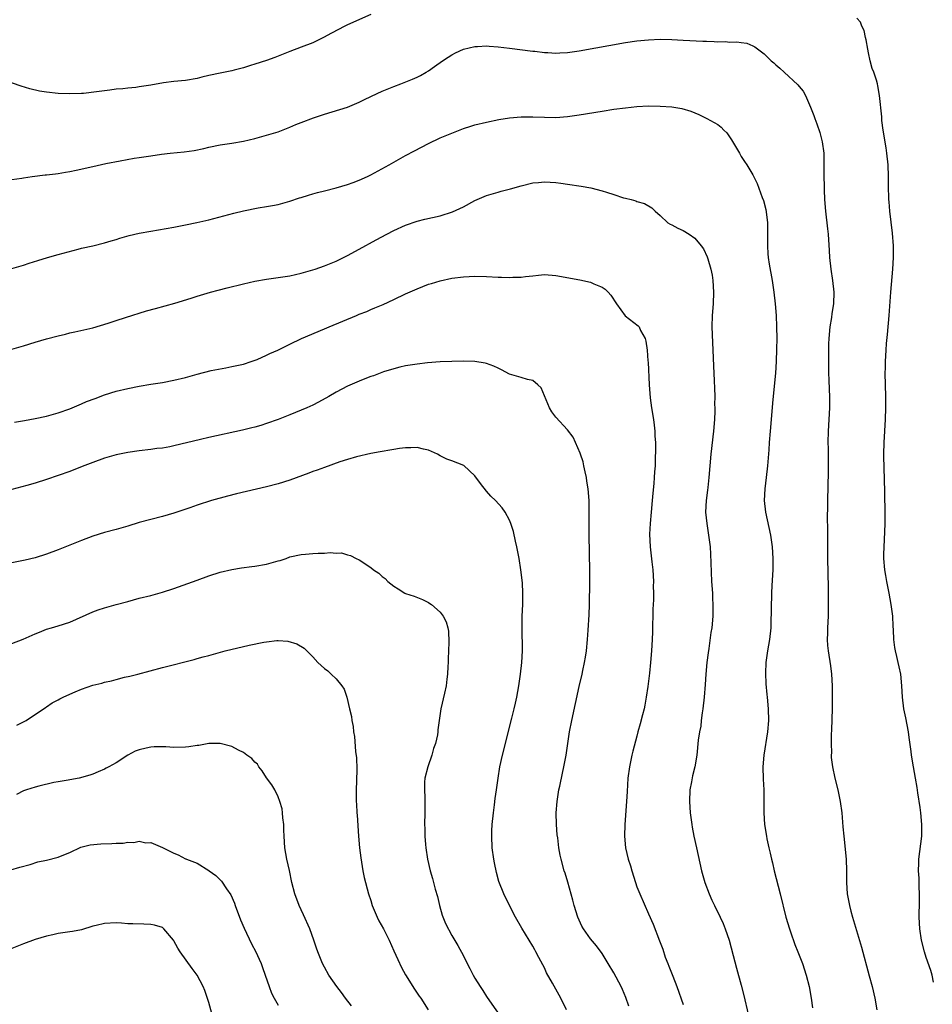
# Model space of a CAD drawing. Units: inches. Extents: x 2643000 to 2646000, y 1476000 to 1479000.
# Drawn here: x 2645308 to 2645466, y 1477086 to 1477256 of the extents above; entities that cross this region are included whole.
import ezdxf

# ---------------------------------------------------------------- set-up
doc = ezdxf.new("R2010")
doc.units = ezdxf.units.IN
doc.header["$MEASUREMENT"] = 0
doc.layers.add('LD26431476_10ft', color=131, linetype='Continuous')

msp = doc.modelspace()

# ---------------------------------------------------------------- linework, layer by layer
at = {"layer": 'LD26431476_10ft'}
for points, elevation in [([(2645369, 1477256.96), (2645365, 1477255.23), (2645364.54, 1477255), (2645362.22, 1477253.78), (2645360.85, 1477253), (2645359, 1477252.1), (2645357, 1477251.33), (2645355, 1477250.62), (2645352.42, 1477249.58), (2645351, 1477249.04), (2645349, 1477248.42), (2645348.2, 1477248.2), (2645347, 1477247.8), (2645345.39, 1477247.39), (2645345, 1477247.26), (2645343, 1477246.87), (2645341, 1477246.43), (2645339.83, 1477246.17), (2645339, 1477245.94), (2645337, 1477245.59), (2645335, 1477245.39), (2645333.17, 1477245.17), (2645331, 1477244.8), (2645329, 1477244.48), (2645328.4, 1477244.4), (2645327, 1477244.26), (2645326.16, 1477244.16), (2645325, 1477244.07), (2645323.91, 1477243.91), (2645323, 1477243.82), (2645321.6, 1477243.6), (2645319.35, 1477243.35), (2645319, 1477243.31), (2645317, 1477243.27), (2645315, 1477243.35), (2645313, 1477243.55), (2645311.76, 1477243.76), (2645310.12, 1477244.12), (2645308.58, 1477244.58), (2645303.71, 1477246.29)], 9890), ([(2645466.26, 1477089.74), (2645465.99, 1477091), (2645465.77, 1477091.77), (2645465, 1477094.02), (2645464.7, 1477095), (2645464.17, 1477097), (2645463.85, 1477099), (2645463.76, 1477101), (2645463.84, 1477103.84), (2645463.84, 1477105), (2645463.78, 1477106.23), (2645463.76, 1477107.76), (2645463.67, 1477109), (2645463.69, 1477110.31), (2645463.72, 1477111), (2645464.22, 1477115), (2645464.24, 1477117), (2645464.05, 1477119), (2645463.93, 1477119.93), (2645463.54, 1477122.46), (2645463.41, 1477123.41), (2645463.15, 1477125), (2645462.79, 1477127), (2645462.45, 1477129), (2645462.38, 1477129.62), (2645462.03, 1477132.03), (2645461.91, 1477133), (2645461.43, 1477135.43), (2645461.1, 1477137), (2645460.87, 1477139), (2645460.79, 1477141), (2645460.57, 1477143), (2645460.28, 1477144.28), (2645460.15, 1477145), (2645459.93, 1477146.07), (2645459.69, 1477147), (2645459.58, 1477147.58), (2645459.4, 1477149), (2645459.33, 1477150.67), (2645459.27, 1477151.27), (2645459.2, 1477153), (2645458.95, 1477155), (2645458.58, 1477157), (2645458.19, 1477159), (2645458.02, 1477160.02), (2645457.82, 1477161), (2645457.64, 1477163), (2645457.64, 1477163.64), (2645457.69, 1477165), (2645457.77, 1477166.23), (2645457.88, 1477169), (2645457.9, 1477171), (2645457.83, 1477174.17), (2645457.76, 1477177), (2645457.71, 1477178.29), (2645457.65, 1477181), (2645457.69, 1477183), (2645457.96, 1477187), (2645458.01, 1477189), (2645457.99, 1477191), (2645457.9, 1477195), (2645457.92, 1477195.92), (2645457.93, 1477197), (2645458.05, 1477199), (2645458.14, 1477200.14), (2645458.29, 1477201.71), (2645458.55, 1477205), (2645458.84, 1477209), (2645459.2, 1477213), (2645459.33, 1477215), (2645459.33, 1477217), (2645459.18, 1477219.18), (2645458.72, 1477223), (2645458.59, 1477224.59), (2645458.54, 1477225), (2645458.51, 1477225.49), (2645458.47, 1477227), (2645458.47, 1477229), (2645458.41, 1477231), (2645458.2, 1477233), (2645458.06, 1477233.94), (2645457.56, 1477237), (2645457.34, 1477238.66), (2645457.29, 1477239.29), (2645456.91, 1477243), (2645456.64, 1477244.64), (2645456.56, 1477245), (2645456.38, 1477245.62), (2645455.94, 1477247), (2645455.65, 1477247.65), (2645455.31, 1477249), (2645455, 1477250.37), (2645454.88, 1477251), (2645454.59, 1477252.59), (2645454.49, 1477253), (2645454.24, 1477254.24), (2645453.85, 1477255), (2645453.65, 1477255.65), (2645453, 1477256.37)], 9890), ([(2645307, 1477228.47), (2645308.72, 1477228.72), (2645309, 1477228.78), (2645310.47, 1477229), (2645312.73, 1477229.27), (2645313, 1477229.28), (2645314.52, 1477229.48), (2645315, 1477229.52), (2645316.24, 1477229.75), (2645317, 1477229.87), (2645318.09, 1477230.09), (2645321, 1477230.74), (2645323.22, 1477231.22), (2645325.71, 1477231.71), (2645328.15, 1477232.15), (2645329, 1477232.29), (2645331, 1477232.59), (2645332.84, 1477232.84), (2645334.35, 1477233), (2645336.77, 1477233.23), (2645338.5, 1477233.5), (2645340.15, 1477233.85), (2645341, 1477234.06), (2645343, 1477234.44), (2645345, 1477234.75), (2645347, 1477235.1), (2645349, 1477235.56), (2645351, 1477236.11), (2645353, 1477236.74), (2645355, 1477237.5), (2645356.05, 1477237.95), (2645357, 1477238.32), (2645359.11, 1477239.11), (2645361, 1477239.75), (2645365, 1477240.98), (2645367, 1477241.81), (2645367.78, 1477242.22), (2645369.12, 1477242.88), (2645371, 1477243.75), (2645373, 1477244.56), (2645374.21, 1477245), (2645376.2, 1477245.8), (2645377, 1477246.18), (2645377.57, 1477246.43), (2645378.58, 1477247), (2645379, 1477247.26), (2645380.02, 1477248.02), (2645381.4, 1477249), (2645382.38, 1477249.62), (2645383, 1477250.02), (2645383.65, 1477250.35), (2645385, 1477251), (2645387, 1477251.47), (2645387.47, 1477251.47), (2645389, 1477251.55), (2645389.49, 1477251.49), (2645391, 1477251.4), (2645393, 1477251.17), (2645397, 1477250.66), (2645397.37, 1477250.63), (2645399, 1477250.42), (2645399.59, 1477250.41), (2645401, 1477250.3), (2645401.65, 1477250.35), (2645403, 1477250.42), (2645405, 1477250.71), (2645413, 1477252.13), (2645415, 1477252.43), (2645417, 1477252.63), (2645419, 1477252.7), (2645421, 1477252.67), (2645423, 1477252.58), (2645426.4, 1477252.4), (2645427, 1477252.36), (2645428.32, 1477252.32), (2645429, 1477252.27), (2645430.3, 1477252.3), (2645431, 1477252.22), (2645432.28, 1477252.28), (2645433, 1477252.13), (2645434.01, 1477252.01), (2645435, 1477251.59), (2645435.38, 1477251.38), (2645437, 1477250.17), (2645438.18, 1477249), (2645438.63, 1477248.63), (2645439, 1477248.27), (2645439.69, 1477247.69), (2645440.41, 1477247), (2645442.81, 1477244.81), (2645443, 1477244.56), (2645443.72, 1477243.72), (2645444.11, 1477243), (2645445, 1477241), (2645445.55, 1477239.55), (2645445.72, 1477239), (2645446.1, 1477238.1), (2645446.59, 1477236.59), (2645447.02, 1477235), (2645447.28, 1477233), (2645447.31, 1477231), (2645447.27, 1477229), (2645447.32, 1477227.32), (2645447.32, 1477226.68), (2645447.43, 1477225), (2645447.59, 1477223), (2645447.92, 1477219.92), (2645448.03, 1477219), (2645448.22, 1477216.22), (2645448.28, 1477215), (2645448.5, 1477213), (2645448.81, 1477211), (2645449.03, 1477209), (2645448.98, 1477207), (2645448.69, 1477205.31), (2645448.61, 1477204.61), (2645448.33, 1477203), (2645448.14, 1477201), (2645448.1, 1477200.1), (2645448.07, 1477197), (2645448.1, 1477195), (2645448.15, 1477193.85), (2645448.19, 1477192.19), (2645448.26, 1477191), (2645448.28, 1477189.72), (2645448.27, 1477189), (2645448.03, 1477185), (2645448, 1477183), (2645448.03, 1477181.97), (2645448.03, 1477180.03), (2645448.06, 1477179), (2645448.06, 1477177.94), (2645447.91, 1477173), (2645447.91, 1477171.91), (2645447.89, 1477170.11), (2645447.94, 1477167.94), (2645447.91, 1477166.09), (2645447.91, 1477165), (2645447.93, 1477163), (2645448.02, 1477157.98), (2645448.01, 1477157), (2645448.02, 1477155), (2645448.01, 1477153), (2645447.92, 1477151), (2645447.92, 1477150.08), (2645447.87, 1477149), (2645447.93, 1477147.93), (2645448.03, 1477147), (2645448.42, 1477144.42), (2645448.59, 1477143), (2645448.72, 1477141), (2645448.75, 1477139), (2645448.73, 1477137), (2645448.62, 1477133.38), (2645448.57, 1477132.57), (2645448.54, 1477131), (2645448.59, 1477129.41), (2645448.57, 1477129), (2645448.58, 1477128.58), (2645448.8, 1477127), (2645449.21, 1477125), (2645449.68, 1477123), (2645450.09, 1477121), (2645450.38, 1477119), (2645450.6, 1477116.6), (2645450.73, 1477115), (2645451.15, 1477111), (2645451.21, 1477109), (2645451.2, 1477107), (2645451.31, 1477105), (2645451.6, 1477103.6), (2645451.7, 1477103), (2645451.94, 1477102.06), (2645452.25, 1477101), (2645452.44, 1477100.44), (2645453.8, 1477095.8), (2645455.15, 1477090.85), (2645455.64, 1477089), (2645456.1, 1477087), (2645456.47, 1477085)], 9880), ([(2645307, 1477213.08), (2645309, 1477213.67), (2645309.99, 1477213.99), (2645311.5, 1477214.5), (2645313.12, 1477215), (2645315, 1477215.53), (2645318.45, 1477216.45), (2645319, 1477216.58), (2645320.98, 1477217.02), (2645323, 1477217.51), (2645324.13, 1477217.87), (2645325, 1477218.11), (2645325.67, 1477218.34), (2645327.23, 1477218.77), (2645329, 1477219.18), (2645331, 1477219.56), (2645335, 1477220.26), (2645337, 1477220.63), (2645338.97, 1477221.03), (2645341, 1477221.51), (2645345.32, 1477222.68), (2645347, 1477223.08), (2645349.57, 1477223.57), (2645351, 1477223.78), (2645352, 1477224), (2645353, 1477224.17), (2645355, 1477224.74), (2645356.7, 1477225.3), (2645357, 1477225.38), (2645358.22, 1477225.78), (2645359, 1477225.97), (2645359.8, 1477226.2), (2645361, 1477226.51), (2645363, 1477227.01), (2645365, 1477227.6), (2645365.95, 1477227.95), (2645367, 1477228.35), (2645368.44, 1477229), (2645369, 1477229.27), (2645372.18, 1477231), (2645373, 1477231.49), (2645375, 1477232.61), (2645376.55, 1477233.45), (2645379, 1477234.72), (2645381, 1477235.66), (2645383, 1477236.5), (2645385, 1477237.26), (2645386.32, 1477237.68), (2645387, 1477237.91), (2645389, 1477238.41), (2645391.16, 1477238.84), (2645393, 1477239.11), (2645395, 1477239.28), (2645397, 1477239.31), (2645399, 1477239.23), (2645401, 1477239.2), (2645403, 1477239.34), (2645405, 1477239.64), (2645409, 1477240.31), (2645411, 1477240.61), (2645413, 1477240.87), (2645415, 1477241.09), (2645417, 1477241.2), (2645419, 1477241.17), (2645421, 1477241.02), (2645422.75, 1477240.75), (2645424.3, 1477240.3), (2645425.69, 1477239.69), (2645427.1, 1477239), (2645429, 1477237.95), (2645429.53, 1477237.53), (2645430, 1477237), (2645430.52, 1477236.52), (2645431, 1477235.85), (2645431.34, 1477235.34), (2645432.72, 1477233), (2645433, 1477232.46), (2645433.58, 1477231.58), (2645433.98, 1477231), (2645435, 1477229.3), (2645435.78, 1477227.78), (2645436.65, 1477225.35), (2645436.86, 1477224.86), (2645437.27, 1477223.27), (2645437.52, 1477221.53), (2645437.56, 1477221), (2645437.58, 1477219.58), (2645437.58, 1477218.42), (2645437.55, 1477217), (2645437.62, 1477215.62), (2645437.68, 1477215), (2645437.85, 1477213.85), (2645438.36, 1477211), (2645438.61, 1477209.39), (2645438.67, 1477209), (2645438.89, 1477207), (2645439.03, 1477205), (2645439.1, 1477203), (2645439.14, 1477201), (2645439.13, 1477199.13), (2645439.06, 1477197), (2645438.92, 1477195), (2645438.48, 1477190.48), (2645437.99, 1477185), (2645437.84, 1477183), (2645437.77, 1477181.77), (2645437.57, 1477179), (2645437.34, 1477177), (2645437.07, 1477175), (2645436.98, 1477173), (2645437.2, 1477171), (2645438.07, 1477167), (2645438.19, 1477166.19), (2645438.37, 1477165), (2645438.5, 1477163), (2645438.48, 1477161), (2645438.33, 1477158.33), (2645438.24, 1477157), (2645438.22, 1477156.22), (2645438.18, 1477155), (2645438.19, 1477153.81), (2645438.13, 1477152.13), (2645438.11, 1477151), (2645437.89, 1477149), (2645437.56, 1477147), (2645437.27, 1477145), (2645437.19, 1477143.19), (2645437.29, 1477141.29), (2645437.46, 1477139.46), (2645437.52, 1477139), (2645437.69, 1477137), (2645437.74, 1477135), (2645437.58, 1477133), (2645436.91, 1477129), (2645436.77, 1477127), (2645436.82, 1477124.82), (2645436.9, 1477123), (2645436.93, 1477121.07), (2645436.93, 1477119), (2645437.06, 1477117), (2645437.37, 1477115), (2645437.46, 1477114.54), (2645437.79, 1477113), (2645438.04, 1477112.04), (2645438.24, 1477111), (2645438.41, 1477110.41), (2645438.71, 1477109), (2645439.77, 1477105), (2645440.75, 1477101), (2645441.33, 1477099), (2645441.52, 1477098.48), (2645442.26, 1477096.26), (2645442.82, 1477095), (2645443.61, 1477093), (2645444.25, 1477091), (2645444.73, 1477089), (2645445.08, 1477087), (2645445.32, 1477085.32)], 9870), ([(2645307, 1477199.17), (2645309, 1477199.71), (2645311, 1477200.34), (2645313, 1477200.93), (2645315, 1477201.47), (2645316.24, 1477201.76), (2645317, 1477201.96), (2645317.86, 1477202.14), (2645321, 1477202.85), (2645323.65, 1477203.65), (2645325, 1477204.11), (2645326.6, 1477204.6), (2645330.24, 1477205.76), (2645331.81, 1477206.19), (2645335.13, 1477207.13), (2645337.96, 1477207.96), (2645339, 1477208.29), (2645341.34, 1477209), (2645342.64, 1477209.36), (2645344.22, 1477209.78), (2645347, 1477210.46), (2645349, 1477210.9), (2645351, 1477211.25), (2645353, 1477211.52), (2645355, 1477211.84), (2645357, 1477212.28), (2645359, 1477212.86), (2645359.41, 1477213), (2645361, 1477213.56), (2645363, 1477214.38), (2645365, 1477215.34), (2645367, 1477216.41), (2645369.96, 1477218.04), (2645371.76, 1477219), (2645373, 1477219.64), (2645375, 1477220.59), (2645377, 1477221.3), (2645378.37, 1477221.63), (2645381, 1477222.2), (2645383.12, 1477222.88), (2645385, 1477223.76), (2645387, 1477224.83), (2645389, 1477225.71), (2645391, 1477226.31), (2645391.56, 1477226.44), (2645393.14, 1477226.86), (2645395, 1477227.38), (2645397, 1477227.88), (2645397.97, 1477227.97), (2645399, 1477228.09), (2645400, 1477228), (2645401, 1477227.97), (2645401.82, 1477227.82), (2645403, 1477227.68), (2645405.34, 1477227.34), (2645407.05, 1477227.05), (2645409, 1477226.53), (2645409.74, 1477226.26), (2645411, 1477225.87), (2645412.69, 1477225.31), (2645413, 1477225.22), (2645413.99, 1477225), (2645414.79, 1477224.79), (2645415, 1477224.68), (2645416.33, 1477224.33), (2645417.56, 1477223.56), (2645418.13, 1477223), (2645419, 1477222.23), (2645420.31, 1477221), (2645420.74, 1477220.74), (2645421, 1477220.62), (2645422.05, 1477220.05), (2645423, 1477219.65), (2645424.02, 1477219), (2645425, 1477218.32), (2645426.11, 1477217), (2645426.48, 1477216.48), (2645427.13, 1477215.13), (2645427.23, 1477214.77), (2645427.76, 1477213), (2645427.97, 1477211.97), (2645428.11, 1477211), (2645428.23, 1477209), (2645428.14, 1477207), (2645427.99, 1477205), (2645427.96, 1477203), (2645428.25, 1477196.25), (2645428.34, 1477193.66), (2645428.41, 1477192.41), (2645428.44, 1477191), (2645428.42, 1477189.58), (2645428.44, 1477189), (2645428.44, 1477188.44), (2645428.37, 1477187), (2645428.22, 1477185), (2645427.75, 1477181), (2645427.44, 1477177), (2645427.22, 1477175.22), (2645427.19, 1477174.81), (2645426.94, 1477173), (2645426.87, 1477171), (2645427.07, 1477169), (2645427.38, 1477167), (2645427.63, 1477165), (2645427.73, 1477163.73), (2645427.77, 1477162.23), (2645427.9, 1477159), (2645428.04, 1477157), (2645428.07, 1477156.07), (2645428.13, 1477155), (2645428.1, 1477153), (2645427.92, 1477151), (2645427.79, 1477150.21), (2645427.41, 1477147.41), (2645427.33, 1477146.67), (2645427.1, 1477145), (2645426.9, 1477143), (2645426.8, 1477141.2), (2645426.64, 1477139), (2645426.4, 1477137), (2645426.28, 1477136.28), (2645426.11, 1477135), (2645426.01, 1477133.99), (2645425.78, 1477133), (2645425.56, 1477131.56), (2645425.34, 1477129), (2645425, 1477127), (2645424.57, 1477125.43), (2645424.41, 1477124.41), (2645424.14, 1477123), (2645424.06, 1477121), (2645424.22, 1477119), (2645424.48, 1477117), (2645424.56, 1477116.56), (2645424.84, 1477115), (2645425.27, 1477113), (2645426.18, 1477109), (2645426.71, 1477107), (2645427.46, 1477105), (2645427.96, 1477103.96), (2645428.39, 1477103), (2645429.39, 1477101), (2645429.88, 1477099.88), (2645430.25, 1477099), (2645430.93, 1477097), (2645431.65, 1477094.35), (2645432.18, 1477092.18), (2645433, 1477089.23), (2645433.45, 1477087.45), (2645434.21, 1477084.21)], 9860), ([(2645307.46, 1477186.54), (2645309.15, 1477186.85), (2645311, 1477187.15), (2645313, 1477187.58), (2645315, 1477188.16), (2645317, 1477188.85), (2645319, 1477189.68), (2645319.9, 1477190.1), (2645321.37, 1477190.63), (2645323, 1477191.27), (2645325, 1477191.92), (2645327, 1477192.37), (2645329, 1477192.75), (2645331, 1477193.1), (2645333, 1477193.42), (2645335, 1477193.78), (2645337, 1477194.25), (2645339, 1477194.81), (2645341.45, 1477195.45), (2645343.95, 1477195.95), (2645345, 1477196.13), (2645346.45, 1477196.45), (2645347, 1477196.58), (2645348.36, 1477197), (2645349.39, 1477197.39), (2645351, 1477198.1), (2645351.59, 1477198.4), (2645352.96, 1477199), (2645355, 1477200.01), (2645357.06, 1477201), (2645361, 1477202.65), (2645361.79, 1477203), (2645366.52, 1477205), (2645367, 1477205.2), (2645368.32, 1477205.68), (2645369, 1477205.99), (2645369.73, 1477206.27), (2645371.12, 1477206.88), (2645373, 1477207.73), (2645375, 1477208.7), (2645377, 1477209.6), (2645378.02, 1477209.98), (2645379, 1477210.37), (2645379.49, 1477210.51), (2645381, 1477210.98), (2645383, 1477211.41), (2645385, 1477211.67), (2645387, 1477211.76), (2645389, 1477211.71), (2645391, 1477211.6), (2645391.59, 1477211.59), (2645393, 1477211.52), (2645393.57, 1477211.57), (2645395, 1477211.6), (2645395.72, 1477211.72), (2645397, 1477211.85), (2645397.97, 1477211.97), (2645399, 1477212.05), (2645401, 1477211.91), (2645405.11, 1477211.11), (2645407, 1477210.71), (2645407.56, 1477210.44), (2645409, 1477209.86), (2645409.51, 1477209.51), (2645410.04, 1477209), (2645410.51, 1477208.51), (2645411.44, 1477207), (2645412.94, 1477204.94), (2645415.21, 1477203.21), (2645415.36, 1477203), (2645415.63, 1477202.37), (2645416.4, 1477201), (2645416.54, 1477200.54), (2645416.74, 1477199), (2645416.87, 1477197.13), (2645416.91, 1477196.91), (2645417.1, 1477193), (2645417.28, 1477190.72), (2645417.51, 1477189), (2645417.83, 1477187), (2645417.96, 1477186.04), (2645418.08, 1477185), (2645418.11, 1477184.11), (2645418.2, 1477183), (2645418.21, 1477181.79), (2645418.17, 1477180.17), (2645418.12, 1477179), (2645418.03, 1477177.97), (2645418, 1477177), (2645417.94, 1477175.94), (2645417.75, 1477174.25), (2645417.65, 1477173), (2645417.44, 1477171), (2645417.26, 1477169), (2645417.18, 1477167.18), (2645417.28, 1477165), (2645417.45, 1477163.45), (2645417.59, 1477162.41), (2645417.73, 1477161), (2645417.83, 1477159), (2645417.82, 1477158.18), (2645417.84, 1477157), (2645417.83, 1477155.83), (2645417.76, 1477154.24), (2645417.67, 1477150.33), (2645417.62, 1477149), (2645417.52, 1477147), (2645417.34, 1477145), (2645417.14, 1477143.14), (2645416.87, 1477140.87), (2645416.61, 1477139), (2645416.36, 1477137.64), (2645416.23, 1477137), (2645415.94, 1477135.94), (2645415.58, 1477134.43), (2645415.17, 1477133), (2645415, 1477132.3), (2645414.29, 1477129.7), (2645414.12, 1477129), (2645413.7, 1477127), (2645413.44, 1477125), (2645413.29, 1477122.71), (2645413.19, 1477121), (2645412.91, 1477117), (2645412.86, 1477115), (2645413.03, 1477113), (2645413.5, 1477111), (2645413.86, 1477109.86), (2645414.09, 1477109), (2645414.72, 1477107), (2645415, 1477106.23), (2645415.48, 1477105), (2645417, 1477101.55), (2645417.81, 1477099.81), (2645418.91, 1477096.91), (2645419.45, 1477095.45), (2645419.9, 1477094.1), (2645420.31, 1477093), (2645420.53, 1477092.53), (2645421.18, 1477090.82), (2645421.9, 1477089), (2645423, 1477085.92)], 9850), ([(2645413.62, 1477085.62), (2645413.1, 1477087.1), (2645412.5, 1477088.5), (2645412.26, 1477089), (2645411, 1477091.36), (2645410, 1477093), (2645409, 1477094.73), (2645408.03, 1477096.03), (2645407, 1477097.24), (2645405.75, 1477099), (2645405.45, 1477099.45), (2645405, 1477100.47), (2645404.79, 1477101), (2645404.16, 1477103), (2645403.93, 1477103.93), (2645403.06, 1477107.06), (2645402.6, 1477108.6), (2645402.45, 1477109), (2645401.9, 1477111), (2645401.73, 1477111.73), (2645401.5, 1477113), (2645401.3, 1477114.7), (2645401.21, 1477115.21), (2645401.08, 1477117), (2645401.05, 1477119), (2645401.2, 1477121), (2645401.51, 1477123), (2645401.66, 1477123.66), (2645402.11, 1477125.89), (2645402.37, 1477127), (2645402.75, 1477129), (2645403.35, 1477133), (2645403.73, 1477135), (2645405, 1477140.88), (2645405.51, 1477143), (2645405.63, 1477143.63), (2645405.93, 1477145), (2645406.1, 1477145.9), (2645406.26, 1477147), (2645406.46, 1477149), (2645406.58, 1477150.58), (2645406.75, 1477153.25), (2645406.8, 1477155), (2645406.87, 1477158.87), (2645406.86, 1477160.86), (2645406.74, 1477167), (2645406.74, 1477168.74), (2645406.72, 1477169.28), (2645406.75, 1477171), (2645406.72, 1477173), (2645406.55, 1477175), (2645406.36, 1477176.36), (2645406.26, 1477177), (2645406.03, 1477177.97), (2645405.84, 1477179), (2645405.68, 1477179.68), (2645405.23, 1477181), (2645405.18, 1477181.18), (2645403.95, 1477183.95), (2645403, 1477185.19), (2645401, 1477187.39), (2645400.3, 1477188.3), (2645399.88, 1477189), (2645398.45, 1477192.45), (2645397.88, 1477193), (2645397, 1477193.71), (2645396.11, 1477193.89), (2645395, 1477194.26), (2645393, 1477194.86), (2645391.6, 1477195.6), (2645391, 1477195.86), (2645390.24, 1477196.24), (2645389, 1477196.67), (2645388.75, 1477196.75), (2645387, 1477197.02), (2645385, 1477197.08), (2645383, 1477197.05), (2645380.97, 1477196.97), (2645378.78, 1477196.78), (2645377, 1477196.58), (2645375, 1477196.27), (2645374.05, 1477196.05), (2645373, 1477195.77), (2645371.21, 1477195.21), (2645369.45, 1477194.55), (2645369, 1477194.42), (2645368, 1477194), (2645367, 1477193.64), (2645365, 1477192.74), (2645363, 1477191.71), (2645361.74, 1477191), (2645360, 1477190), (2645359, 1477189.49), (2645357.94, 1477189), (2645357, 1477188.59), (2645355, 1477187.79), (2645353, 1477187.02), (2645351, 1477186.3), (2645350.01, 1477185.99), (2645349, 1477185.69), (2645348.45, 1477185.55), (2645346.84, 1477185.16), (2645341, 1477183.9), (2645339.57, 1477183.57), (2645335, 1477182.43), (2645334.29, 1477182.29), (2645333, 1477182.06), (2645332.04, 1477181.96), (2645331, 1477181.81), (2645329, 1477181.56), (2645327, 1477181.27), (2645325, 1477180.88), (2645323, 1477180.32), (2645321, 1477179.59), (2645319.15, 1477178.85), (2645317, 1477178.02), (2645315, 1477177.3), (2645313, 1477176.62), (2645311, 1477176), (2645309.6, 1477175.6), (2645307, 1477174.91)], 9840), ([(2645402.81, 1477085), (2645401.85, 1477087), (2645401.53, 1477087.53), (2645400.4, 1477089.6), (2645399.39, 1477091.39), (2645399, 1477092.23), (2645398.74, 1477092.74), (2645398.04, 1477094.04), (2645397.54, 1477095), (2645397.34, 1477095.34), (2645397, 1477095.98), (2645396.4, 1477097), (2645395.12, 1477099.12), (2645394.03, 1477101), (2645392.97, 1477103), (2645391.99, 1477105), (2645391.14, 1477107.14), (2645390.71, 1477108.71), (2645390.37, 1477110.37), (2645390.26, 1477111), (2645389.99, 1477113), (2645389.9, 1477115), (2645389.93, 1477115.93), (2645389.99, 1477117), (2645390.19, 1477119), (2645390.39, 1477120.39), (2645390.5, 1477121.5), (2645390.73, 1477123), (2645391, 1477125), (2645391.33, 1477127), (2645391.78, 1477129), (2645393.4, 1477135.4), (2645393.79, 1477137), (2645394.01, 1477137.99), (2645394.22, 1477139), (2645394.56, 1477141), (2645394.87, 1477143), (2645395.11, 1477145), (2645395.22, 1477147), (2645395.15, 1477151), (2645395.19, 1477153), (2645395.28, 1477155), (2645395.3, 1477157), (2645395.22, 1477158.78), (2645394.96, 1477161.04), (2645394.64, 1477163), (2645394.25, 1477165), (2645394.01, 1477165.99), (2645393.67, 1477167.67), (2645393.22, 1477169), (2645393, 1477169.58), (2645392.22, 1477171), (2645391.73, 1477171.73), (2645390.56, 1477173), (2645389.77, 1477173.77), (2645389, 1477174.63), (2645387.95, 1477175.95), (2645387, 1477177.27), (2645385.06, 1477179.06), (2645383, 1477179.87), (2645382.16, 1477180.16), (2645381, 1477180.74), (2645380.55, 1477181), (2645379, 1477181.69), (2645378.14, 1477181.86), (2645377, 1477182.15), (2645375.9, 1477182.1), (2645375, 1477182.12), (2645373.99, 1477181.99), (2645373, 1477181.84), (2645372.3, 1477181.7), (2645371, 1477181.49), (2645370.61, 1477181.39), (2645369, 1477181.1), (2645366.54, 1477180.54), (2645365, 1477180.08), (2645363.66, 1477179.66), (2645361, 1477178.73), (2645359.75, 1477178.25), (2645359, 1477177.99), (2645358.29, 1477177.71), (2645355, 1477176.51), (2645353, 1477175.88), (2645351, 1477175.37), (2645345.83, 1477174.17), (2645344.23, 1477173.77), (2645341.47, 1477173), (2645339, 1477172.2), (2645337.75, 1477171.75), (2645335, 1477170.8), (2645333, 1477170.23), (2645331, 1477169.73), (2645329, 1477169.2), (2645327, 1477168.59), (2645325, 1477168.01), (2645323, 1477167.46), (2645321, 1477166.83), (2645319, 1477166.08), (2645315, 1477164.48), (2645313, 1477163.74), (2645311, 1477163.12), (2645309.29, 1477162.71), (2645307, 1477162.22)], 9830), ([(2645307, 1477148.31), (2645308.96, 1477149.04), (2645311, 1477149.95), (2645311.74, 1477150.26), (2645313, 1477150.74), (2645313.85, 1477151), (2645315, 1477151.32), (2645317, 1477151.98), (2645321, 1477153.77), (2645321.91, 1477154.09), (2645323, 1477154.46), (2645325, 1477155.03), (2645327, 1477155.57), (2645329, 1477156.1), (2645331, 1477156.61), (2645333, 1477157.15), (2645335, 1477157.8), (2645339, 1477159.26), (2645341, 1477159.97), (2645343, 1477160.6), (2645345, 1477161.08), (2645346.65, 1477161.35), (2645348.43, 1477161.57), (2645349, 1477161.63), (2645351, 1477161.97), (2645351.8, 1477162.2), (2645353, 1477162.57), (2645353.34, 1477162.66), (2645354.38, 1477163), (2645355, 1477163.24), (2645357, 1477163.66), (2645357.74, 1477163.74), (2645359, 1477163.82), (2645359.9, 1477163.9), (2645361, 1477163.91), (2645362, 1477164), (2645363, 1477163.91), (2645363.93, 1477163.93), (2645365, 1477163.62), (2645365.51, 1477163.51), (2645366.48, 1477163), (2645367, 1477162.76), (2645369, 1477161.42), (2645369.48, 1477161), (2645370.42, 1477160.42), (2645371, 1477159.87), (2645371.51, 1477159.51), (2645371.96, 1477159), (2645373, 1477158.18), (2645373.75, 1477157.75), (2645374.9, 1477157), (2645375, 1477156.95), (2645376.48, 1477156.48), (2645377.92, 1477155.92), (2645379, 1477155.35), (2645379.22, 1477155.22), (2645379.48, 1477155), (2645381, 1477153.71), (2645381.53, 1477153), (2645382.04, 1477152.04), (2645382.32, 1477151), (2645382.44, 1477150.44), (2645382.51, 1477148.51), (2645382.44, 1477147), (2645382.39, 1477145.61), (2645382.39, 1477145), (2645382.33, 1477144.33), (2645382.29, 1477143), (2645382.14, 1477142.14), (2645382.02, 1477141), (2645381.72, 1477139.72), (2645381.13, 1477137), (2645380.84, 1477135), (2645380.62, 1477133.38), (2645380.59, 1477133), (2645380.51, 1477132.51), (2645380.19, 1477131), (2645379.87, 1477130.13), (2645379.56, 1477129), (2645378.84, 1477127), (2645378.35, 1477125), (2645378.3, 1477124.3), (2645378.26, 1477123), (2645378.34, 1477121.66), (2645378.35, 1477121), (2645378.33, 1477120.33), (2645378.35, 1477119), (2645378.29, 1477117), (2645378.32, 1477116.32), (2645378.32, 1477115), (2645378.44, 1477113.56), (2645378.5, 1477113), (2645378.82, 1477111), (2645379.28, 1477109), (2645379.69, 1477107.69), (2645380.15, 1477105.85), (2645380.54, 1477104.54), (2645380.89, 1477103), (2645381.35, 1477101.35), (2645381.89, 1477099.89), (2645383, 1477097.82), (2645384.07, 1477096.07), (2645385, 1477094.33), (2645385.66, 1477093), (2645386.15, 1477092.15), (2645386.69, 1477091), (2645387, 1477090.46), (2645387.91, 1477089), (2645388.34, 1477088.34), (2645389, 1477087.28), (2645389.95, 1477085.95), (2645391.57, 1477083.57)], 9820), ([(2645307.83, 1477134.17), (2645309, 1477134.73), (2645309.44, 1477135), (2645312.78, 1477137.22), (2645313, 1477137.35), (2645313.98, 1477138.02), (2645315, 1477138.54), (2645315.28, 1477138.72), (2645315.83, 1477139), (2645317, 1477139.55), (2645317.93, 1477139.93), (2645319, 1477140.4), (2645321, 1477141.08), (2645322.55, 1477141.45), (2645323, 1477141.59), (2645324.18, 1477141.82), (2645325, 1477142.07), (2645326.45, 1477142.45), (2645327.36, 1477142.64), (2645328.76, 1477143), (2645333, 1477144.13), (2645338.47, 1477145.53), (2645339, 1477145.7), (2645340.04, 1477145.96), (2645341, 1477146.24), (2645343.85, 1477147), (2645347.99, 1477147.99), (2645350.52, 1477148.52), (2645351, 1477148.6), (2645352.78, 1477148.78), (2645353, 1477148.78), (2645354.68, 1477148.68), (2645356.25, 1477148.25), (2645357.5, 1477147.5), (2645359, 1477145.96), (2645359.86, 1477145), (2645361, 1477143.99), (2645361.56, 1477143.56), (2645362.16, 1477143), (2645363, 1477142.16), (2645364.02, 1477141), (2645364.38, 1477140.38), (2645364.86, 1477139), (2645365.35, 1477137), (2645365.65, 1477135.65), (2645365.73, 1477135), (2645365.95, 1477133.95), (2645366.04, 1477133), (2645366.2, 1477132.2), (2645366.35, 1477129.65), (2645366.55, 1477128.55), (2645366.6, 1477126.6), (2645366.55, 1477124.55), (2645366.48, 1477123), (2645366.48, 1477121), (2645366.53, 1477120.53), (2645366.61, 1477119), (2645366.65, 1477118.65), (2645366.9, 1477115), (2645367.07, 1477113), (2645367.27, 1477111.27), (2645367.65, 1477109), (2645367.87, 1477107.87), (2645368.62, 1477105), (2645369, 1477103.87), (2645369.26, 1477103), (2645370.1, 1477101), (2645370.39, 1477100.39), (2645371.18, 1477099), (2645372.17, 1477097), (2645373, 1477095.19), (2645373.67, 1477093.67), (2645374.32, 1477092.32), (2645375.03, 1477091.03), (2645376.56, 1477088.56), (2645377.37, 1477087.37), (2645377.66, 1477087), (2645378.93, 1477085)], 9810), ([(2645365.69, 1477085.69), (2645364.66, 1477087), (2645363.97, 1477087.97), (2645363.13, 1477089), (2645361.77, 1477091), (2645361, 1477092.34), (2645360.65, 1477093), (2645359.84, 1477095), (2645359.62, 1477095.62), (2645359.18, 1477097), (2645358.48, 1477099), (2645357.4, 1477101.4), (2645357, 1477102.27), (2645356.63, 1477103), (2645355.87, 1477105), (2645355.38, 1477107), (2645354.95, 1477109.05), (2645354.51, 1477111), (2645354.17, 1477113), (2645354.03, 1477115), (2645354.01, 1477116.01), (2645353.96, 1477117), (2645353.82, 1477118.18), (2645353.78, 1477119), (2645353.69, 1477119.69), (2645353.32, 1477121), (2645353, 1477121.77), (2645352.42, 1477123), (2645351.89, 1477123.89), (2645351, 1477125.09), (2645350.26, 1477126.26), (2645349.66, 1477127), (2645349.41, 1477127.41), (2645349, 1477127.79), (2645348.43, 1477128.43), (2645347.58, 1477129), (2645347, 1477129.43), (2645346.14, 1477129.86), (2645345, 1477130.47), (2645343, 1477131.03), (2645341.02, 1477131.02), (2645339.31, 1477130.69), (2645339, 1477130.66), (2645337.57, 1477130.43), (2645337, 1477130.36), (2645335, 1477130.32), (2645333.57, 1477130.43), (2645333, 1477130.45), (2645331.56, 1477130.44), (2645331, 1477130.4), (2645330.18, 1477130.18), (2645329, 1477129.93), (2645328.32, 1477129.68), (2645327, 1477129), (2645325, 1477127.66), (2645323.73, 1477127), (2645323.27, 1477126.73), (2645323, 1477126.56), (2645321.91, 1477126.09), (2645321, 1477125.68), (2645320.49, 1477125.51), (2645318.62, 1477125), (2645317, 1477124.72), (2645316.69, 1477124.69), (2645315, 1477124.36), (2645314.24, 1477124.24), (2645311.65, 1477123.65), (2645311, 1477123.46), (2645309.51, 1477123), (2645309, 1477122.82), (2645307.79, 1477122.21)], 9800), ([(2645306.81, 1477109.19), (2645308.35, 1477109.65), (2645310.13, 1477110.12), (2645311.47, 1477110.53), (2645313, 1477110.85), (2645315, 1477111.37), (2645315.67, 1477111.67), (2645317, 1477112.19), (2645318.93, 1477113.07), (2645320.52, 1477113.48), (2645322.35, 1477113.65), (2645324.28, 1477113.72), (2645325, 1477113.79), (2645326.2, 1477113.8), (2645327, 1477113.98), (2645328.09, 1477113.91), (2645329, 1477114.12), (2645330.14, 1477113.86), (2645331, 1477113.87), (2645333, 1477113.02), (2645335, 1477112.06), (2645335.74, 1477111.74), (2645337, 1477111.1), (2645337.07, 1477111.07), (2645337.19, 1477111), (2645339, 1477110.31), (2645341, 1477109.08), (2645341.08, 1477109), (2645342.21, 1477108.21), (2645343.22, 1477107.22), (2645344.09, 1477105.91), (2645344.84, 1477104.84), (2645345.44, 1477103.44), (2645345.58, 1477103), (2645346.52, 1477100.52), (2645347.11, 1477099.12), (2645348.4, 1477096.4), (2645349.16, 1477095), (2645349.74, 1477093.74), (2645350.06, 1477093), (2645350.32, 1477092.32), (2645350.78, 1477091), (2645351.43, 1477089), (2645351.86, 1477087.86), (2645352.31, 1477087), (2645353, 1477085.79)], 9790), ([(2645341.72, 1477083.72), (2645341, 1477086.27), (2645340.32, 1477088.32), (2645340.02, 1477089), (2645339.02, 1477091), (2645338.14, 1477092.14), (2645336.08, 1477095), (2645335.65, 1477095.65), (2645335, 1477096.88), (2645334.92, 1477097), (2645333.27, 1477099), (2645333.12, 1477099.12), (2645333, 1477099.19), (2645331.62, 1477099.62), (2645331, 1477099.75), (2645329.81, 1477099.81), (2645327.87, 1477099.87), (2645327, 1477099.87), (2645325.96, 1477099.96), (2645325, 1477099.99), (2645323, 1477099.91), (2645321.55, 1477099.54), (2645321, 1477099.43), (2645319, 1477098.82), (2645317.46, 1477098.54), (2645317, 1477098.44), (2645315, 1477098.17), (2645314.05, 1477097.95), (2645313, 1477097.73), (2645311, 1477097.12), (2645309, 1477096.41), (2645307, 1477095.56)], 9780)]:
    msp.add_lwpolyline(points, dxfattribs=dict(at, elevation=elevation))

doc.saveas('drawing.dxf')
